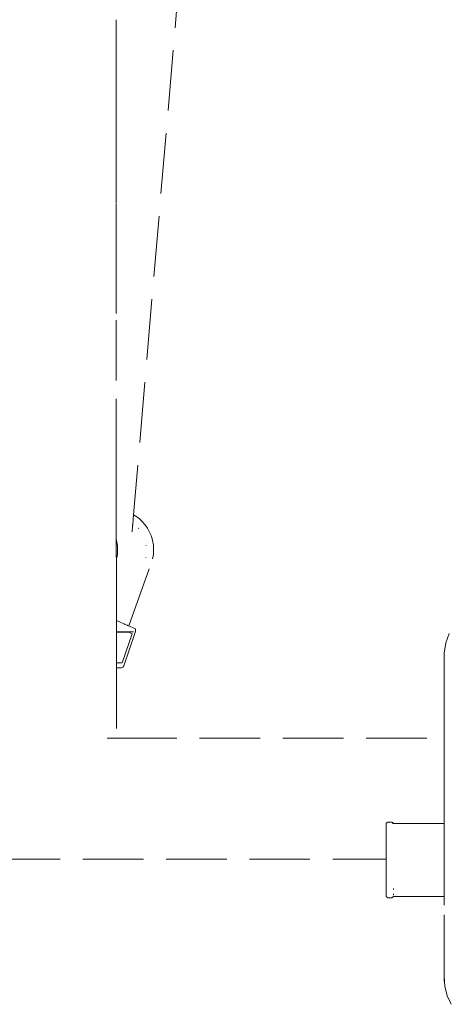
# Model space of a CAD drawing. Units: millimetres. Extents: x 1685 to 4068, y 1364 to 1870.
# Drawn here: x 2574 to 2603, y 1608 to 1673 of the extents above; entities that cross this region are included whole.
import ezdxf

# ---------------------------------------------------------------- set-up
doc = ezdxf.new("R2010")
doc.units = ezdxf.units.MM
doc.linetypes.add('JIS_02_4.0', pattern=[5.5, 4, -1.5])
doc.layers.add('ProfileEdges_Nr_Pióra__7', color=7, linetype='Continuous', lineweight=18)

msp = doc.modelspace()

# ---------------------------------------------------------------- linework, layer by layer
at = {"layer": 'ProfileEdges_Nr_Pióra__7', "linetype": 'JIS_02_4.0', "flags": 128}
for points in [[(2586.885, 1698.528), (2581.924, 1640.443)], [(2580.78, 1672.708), (2580.779, 1673.147)], [(2580.78, 1672.179), (2580.779, 1672.704)], [(2580.78, 1670.938), (2580.779, 1672.175)], [(2580.78, 1669.774), (2580.78, 1670.933)], [(2580.781, 1667.779), (2580.78, 1669.768)], [(2580.781, 1666.026), (2580.78, 1667.774)], [(2580.782, 1663.98), (2580.781, 1666.021)], [(2580.782, 1661.027), (2580.781, 1663.975)], [(2580.783, 1656.997), (2580.782, 1661.021)], [(2580.784, 1655.251), (2580.783, 1656.99)], [(2580.784, 1653.751), (2580.783, 1655.244)], [(2580.785, 1649.312), (2580.784, 1653.745)], [(2580.787, 1644.114), (2580.785, 1649.304)], [(2580.787, 1643.508), (2580.786, 1644.105)], [(2580.787, 1643.036), (2580.786, 1643.5)], [(2580.787, 1639.331), (2580.786, 1643.028)], [(2581.89, 1640.038), (2581.881, 1639.937)], [(2581.892, 1640.062), (2581.89, 1640.038)], [(2581.896, 1640.112), (2581.892, 1640.062)], [(2581.9, 1640.163), (2581.896, 1640.112)], [(2581.904, 1640.205), (2581.9, 1640.163)], [(2581.908, 1640.256), (2581.904, 1640.205)], [(2581.92, 1640.394), (2581.908, 1640.256)], [(2581.923, 1640.432), (2581.921, 1640.41)], [(2581.924, 1640.443), (2581.923, 1640.432)], [(2581.924, 1640.443), (2582.029, 1640.39)], [(2582.264, 1640.228), (2582.029, 1640.39)], [(2582.264, 1640.228), (2582.481, 1640.037)], [(2582.481, 1640.037), (2582.675, 1639.819)], [(2581.862, 1639.719), (2581.829, 1639.331)], [(2581.867, 1639.772), (2581.862, 1639.719)], [(2581.868, 1639.788), (2581.867, 1639.772)], [(2581.878, 1639.903), (2581.868, 1639.788)], [(2581.881, 1639.937), (2581.879, 1639.909)], [(2582.265, 1639.54), (2582.251, 1639.557)], [(2582.675, 1639.819), (2582.845, 1639.577)], [(2582.845, 1639.577), (2582.987, 1639.314)], [(2580.787, 1638.869), (2580.787, 1639.331)], [(2580.787, 1638.808), (2580.787, 1638.869)], [(2580.787, 1638.787), (2580.787, 1638.799)], [(2580.787, 1638.766), (2580.788, 1638.786)], [(2580.787, 1638.746), (2580.787, 1638.766)], [(2580.787, 1638.603), (2580.787, 1638.746)], [(2580.79, 1638.799), (2580.799, 1638.765)], [(2580.799, 1638.765), (2580.805, 1638.744)], [(2580.805, 1638.744), (2580.844, 1638.511)], [(2581.829, 1639.331), (2581.828, 1639.316)], [(2582.987, 1639.314), (2583.101, 1639.035)], [(2583.101, 1639.035), (2583.183, 1638.744)], [(2583.233, 1638.444), (2583.183, 1638.744)], [(2580.787, 1638.552), (2580.788, 1638.599)], [(2580.787, 1638.518), (2580.788, 1638.549)], [(2580.787, 1638.511), (2580.788, 1638.472)], [(2580.788, 1638.472), (2580.787, 1638.447)], [(2580.787, 1638.441), (2580.787, 1638.427)], [(2580.787, 1638.287), (2580.787, 1638.427)], [(2580.787, 1638.14), (2580.788, 1638.278)], [(2580.787, 1637.955), (2580.787, 1638.14)], [(2580.844, 1638.511), (2580.855, 1638.444)], [(2580.855, 1638.444), (2580.872, 1638.14)], [(2580.872, 1638.14), (2580.864, 1637.977)], [(2582.754, 1638.408), (2582.753, 1638.424)], [(2583.233, 1638.444), (2583.25, 1638.14)], [(2583.25, 1638.14), (2583.234, 1637.836)], [(2580.787, 1637.915), (2580.787, 1637.955)], [(2580.787, 1637.858), (2580.787, 1637.915)], [(2580.787, 1637.858), (2580.787, 1637.841)], [(2580.787, 1637.824), (2580.788, 1637.745)], [(2580.788, 1637.745), (2580.787, 1637.69)], [(2580.787, 1637.69), (2580.791, 1637.56)], [(2580.791, 1637.56), (2580.791, 1637.536)], [(2580.807, 1637.538), (2580.791, 1637.493)], [(2580.791, 1637.536), (2580.791, 1637.508)], [(2580.791, 1637.508), (2580.791, 1637.493)], [(2580.791, 1637.493), (2580.791, 1637.393)], [(2580.807, 1637.538), (2580.856, 1637.836)], [(2580.861, 1637.915), (2580.856, 1637.836)], [(2580.864, 1637.977), (2580.861, 1637.915)], [(2581.616, 1633.107), (2583.185, 1637.538)], [(2582.731, 1637.606), (2582.733, 1637.617)], [(2582.733, 1637.617), (2582.735, 1637.629)], [(2583.185, 1637.538), (2583.234, 1637.836)], [(2580.791, 1637.393), (2580.791, 1637.329)], [(2580.791, 1637.329), (2580.791, 1637.096)], [(2580.791, 1637.096), (2580.791, 1637.007)], [(2580.791, 1637.007), (2580.791, 1636.624)], [(2580.791, 1636.624), (2580.791, 1636.558)], [(2580.791, 1636.558), (2580.791, 1636.33)], [(2580.791, 1636.33), (2580.791, 1636.17)], [(2580.791, 1636.17), (2580.791, 1636.09)], [(2580.791, 1636.09), (2580.791, 1636.025)], [(2580.791, 1636.025), (2580.791, 1635.966)], [(2580.791, 1635.966), (2580.791, 1635.845)], [(2580.791, 1635.84), (2580.791, 1635.83)], [(2580.791, 1635.83), (2580.813, 1635.83)], [(2580.791, 1635.83), (2580.791, 1635.61)], [(2580.791, 1635.61), (2580.791, 1634.449)], [(2580.791, 1634.449), (2580.791, 1633.465)], [(2581.199, 1633.288), (2580.791, 1633.465)], [(2580.791, 1633.45), (2580.791, 1632.942)], [(2580.791, 1632.942), (2580.791, 1632.86)], [(2581.313, 1633.239), (2581.199, 1633.288)], [(2581.373, 1633.213), (2581.313, 1633.239)], [(2581.476, 1633.168), (2581.373, 1633.213)], [(2581.502, 1633.157), (2581.476, 1633.168)], [(2581.523, 1633.148), (2581.502, 1633.157)], [(2581.587, 1633.12), (2581.523, 1633.148)], [(2581.601, 1633.114), (2581.587, 1633.12)], [(2581.997, 1632.942), (2581.616, 1633.107)], [(2582.045, 1632.916), (2581.997, 1632.942)], [(2582.045, 1632.916), (2582.063, 1632.794)], [(2580.791, 1632.594), (2580.789, 1631.336)], [(2580.791, 1632.86), (2580.791, 1632.722)], [(2581.88, 1632.723), (2580.791, 1632.722)], [(2580.791, 1632.722), (2580.791, 1632.695)], [(2580.791, 1632.695), (2581.605, 1632.695)], [(2580.791, 1632.695), (2580.791, 1632.643)], [(2580.791, 1632.643), (2580.791, 1632.594)], [(2581.184, 1630.682), (2581.836, 1632.594)], [(2582.038, 1632.681), (2581.275, 1630.482)], [(2581.605, 1632.695), (2581.836, 1632.594)], [(2581.928, 1632.724), (2581.88, 1632.723)], [(2582.063, 1632.794), (2582.038, 1632.681)], [(2602.561, 1631.998), (2602.769, 1632.6)], [(2602.458, 1631.319), (2602.561, 1631.998)], [(2580.791, 1631.333), (2580.791, 1630.682)], [(2602.458, 1631.319), (2602.446, 1629.57)], [(2580.791, 1630.682), (2580.791, 1630.552)], [(2580.791, 1630.682), (2580.882, 1630.682)], [(2580.791, 1630.552), (2580.791, 1630.372)], [(2580.791, 1630.372), (2580.791, 1630.334)], [(2581.108, 1630.334), (2580.791, 1630.334)], [(2580.791, 1630.334), (2580.791, 1625.696)], [(2580.882, 1630.682), (2580.988, 1630.682)], [(2580.992, 1630.682), (2581.184, 1630.682)], [(2581.108, 1630.334), (2581.208, 1630.391)], [(2581.275, 1630.482), (2581.208, 1630.391)], [(2602.446, 1629.57), (2602.446, 1629.168)], [(2602.446, 1627.584), (2602.446, 1629.168)], [(2602.446, 1627.584), (2602.446, 1627.334)], [(2602.446, 1627.334), (2602.446, 1626.941)], [(2602.446, 1626.941), (2602.446, 1626.621)], [(2602.446, 1625.696), (2602.446, 1626.621)], [(2580.188, 1625.696), (2580.439, 1625.696)], [(2580.446, 1625.696), (2580.655, 1625.696)], [(2580.663, 1625.696), (2580.791, 1625.696)], [(2580.791, 1625.696), (2580.791, 1625.682)], [(2580.791, 1625.696), (2602.446, 1625.696)], [(2602.446, 1625.679), (2602.446, 1625.696)], [(2602.446, 1625.519), (2602.446, 1625.671)], [(2602.446, 1625.502), (2602.446, 1625.519)], [(2602.446, 1625.319), (2602.446, 1625.502)], [(2602.446, 1625.293), (2602.446, 1625.319)], [(2602.446, 1625.048), (2602.446, 1625.293)], [(2602.446, 1625.014), (2602.446, 1625.048)], [(2602.446, 1624.738), (2602.446, 1625.014)], [(2602.446, 1624.711), (2602.446, 1624.738)], [(2602.446, 1624.67), (2602.446, 1624.711)], [(2602.446, 1624.416), (2602.446, 1624.67)], [(2602.446, 1624.416), (2602.446, 1624.316)], [(2602.446, 1624.316), (2602.446, 1624.269)], [(2602.446, 1624.269), (2602.446, 1624.215)], [(2602.446, 1624.215), (2602.446, 1624.15)], [(2602.446, 1624.15), (2602.446, 1623.894)], [(2602.446, 1623.894), (2602.446, 1623.604)], [(2602.446, 1623.604), (2602.446, 1623.567)], [(2602.446, 1623.567), (2602.446, 1623.546)], [(2602.446, 1623.095), (2602.446, 1623.546)], [(2602.446, 1623.034), (2602.446, 1623.095)], [(2602.446, 1622.317), (2602.446, 1623.034)], [(2602.446, 1622.254), (2602.446, 1622.317)], [(2602.446, 1621.761), (2602.446, 1622.254)], [(2602.446, 1621.697), (2602.446, 1621.761)], [(2602.446, 1621.631), (2602.446, 1621.697)], [(2602.446, 1620.897), (2602.446, 1621.631)], [(2602.446, 1620.833), (2602.446, 1620.897)], [(2602.446, 1620.359), (2602.446, 1620.833)], [(2598.617, 1620.076), (2598.726, 1620.16)], [(2598.617, 1620.058), (2598.617, 1620.076)], [(2598.617, 1620.058), (2598.617, 1619.972)], [(2598.617, 1619.972), (2598.617, 1619.856)], [(2598.983, 1620.16), (2598.726, 1620.16)], [(2599.093, 1620.076), (2598.983, 1620.16)], [(2599.04, 1620.072), (2599.074, 1620.073)], [(2599.078, 1620.073), (2599.093, 1620.073)], [(2599.093, 1620.073), (2602.446, 1620.073)], [(2602.446, 1620.297), (2602.446, 1620.359)], [(2602.446, 1620.284), (2602.446, 1620.297)], [(2602.446, 1620.284), (2602.446, 1620.073)], [(2602.446, 1620.073), (2602.446, 1620.048)], [(2602.446, 1620.048), (2602.446, 1619.782)], [(2598.617, 1619.856), (2598.617, 1619.818)], [(2598.617, 1619.818), (2598.617, 1619.781)], [(2598.617, 1619.603), (2598.617, 1619.781)], [(2598.617, 1619.38), (2598.617, 1619.603)], [(2598.617, 1619.38), (2598.617, 1619.331)], [(2598.617, 1619.31), (2598.617, 1619.331)], [(2598.617, 1619.011), (2598.617, 1619.31)], [(2602.446, 1619.782), (2602.446, 1619.736)], [(2602.446, 1619.234), (2602.446, 1619.736)], [(2602.446, 1619.234), (2602.446, 1618.559)], [(2598.617, 1619.011), (2598.617, 1618.785)], [(2598.617, 1618.723), (2598.617, 1618.785)], [(2598.617, 1618.653), (2598.617, 1618.723)], [(2598.617, 1618.653), (2598.617, 1618.433)], [(2598.617, 1618.433), (2598.617, 1618.379)], [(2598.617, 1618.379), (2598.617, 1618.334)], [(2598.617, 1618.334), (2598.617, 1618.265)], [(2598.617, 1618.005), (2598.617, 1618.265)], [(2598.617, 1617.971), (2598.617, 1618.005)], [(2598.617, 1617.86), (2598.617, 1617.971)], [(2602.446, 1618.559), (2602.446, 1618.497)], [(2602.446, 1618.497), (2602.446, 1618.426)], [(2602.446, 1618.426), (2602.446, 1617.658)], [(2501.581, 1617.697), (2598.617, 1617.697)], [(2598.617, 1617.826), (2598.617, 1617.86)], [(2598.617, 1617.804), (2598.617, 1617.826)], [(2598.617, 1617.723), (2598.617, 1617.804)], [(2598.617, 1617.701), (2598.617, 1617.713)], [(2598.617, 1617.449), (2598.617, 1617.697)], [(2598.617, 1617.449), (2598.617, 1617.043)], [(2602.446, 1617.658), (2602.446, 1617.588)], [(2602.446, 1617.588), (2602.446, 1617.002)], [(2598.617, 1617.043), (2598.617, 1616.656)], [(2598.617, 1616.297), (2598.617, 1616.656)], [(2602.446, 1617.002), (2602.446, 1616.82)], [(2602.446, 1616.82), (2602.446, 1616.758)], [(2602.446, 1616.758), (2602.446, 1616.623)], [(2602.446, 1616.623), (2602.446, 1616.37)], [(2598.617, 1616.297), (2598.617, 1615.977)], [(2598.617, 1615.977), (2598.617, 1615.705)], [(2602.446, 1616.208), (2602.446, 1616.37)], [(2602.446, 1616.083), (2602.446, 1616.208)], [(2602.446, 1616.037), (2602.446, 1616.083)], [(2602.446, 1615.535), (2602.446, 1616.037)], [(2598.617, 1615.49), (2598.617, 1615.705)], [(2598.617, 1615.337), (2598.617, 1615.49)], [(2598.617, 1615.337), (2598.617, 1615.25)], [(2599.093, 1615.764), (2599.093, 1615.707)], [(2599.093, 1615.337), (2599.093, 1615.416)], [(2599.093, 1615.326), (2599.093, 1615.337)], [(2602.446, 1615.511), (2602.446, 1615.535)], [(2602.446, 1615.401), (2602.446, 1615.511)], [(2602.446, 1615.244), (2602.446, 1615.401)], [(2598.617, 1615.232), (2598.617, 1615.25)], [(2598.617, 1615.232), (2598.726, 1615.148)], [(2598.726, 1615.148), (2598.983, 1615.148)], [(2598.983, 1615.148), (2599.093, 1615.232)], [(2599.051, 1615.244), (2599.086, 1615.244)], [(2599.093, 1615.232), (2599.093, 1615.244)], [(2599.093, 1615.244), (2602.446, 1615.244)], [(2602.446, 1615.235), (2602.446, 1614.911)], [(2602.446, 1614.665), (2602.446, 1614.911)], [(2602.446, 1610.04), (2602.446, 1614.665)], [(2602.446, 1609.638), (2602.446, 1610.04)], [(2602.446, 1610.04), (2602.452, 1609.946)], [(2602.474, 1609.639), (2602.446, 1609.638)], [(2602.452, 1609.946), (2602.471, 1609.686)], [(2602.471, 1609.686), (2602.473, 1609.66)], [(2602.473, 1609.66), (2602.474, 1609.639)], [(2602.474, 1609.639), (2602.497, 1609.325)], [(2602.651, 1608.684), (2602.497, 1609.325)], [(2602.651, 1608.684), (2602.913, 1608.121)]]:
    msp.add_lwpolyline(points, dxfattribs=at)

doc.saveas('drawing.dxf')
